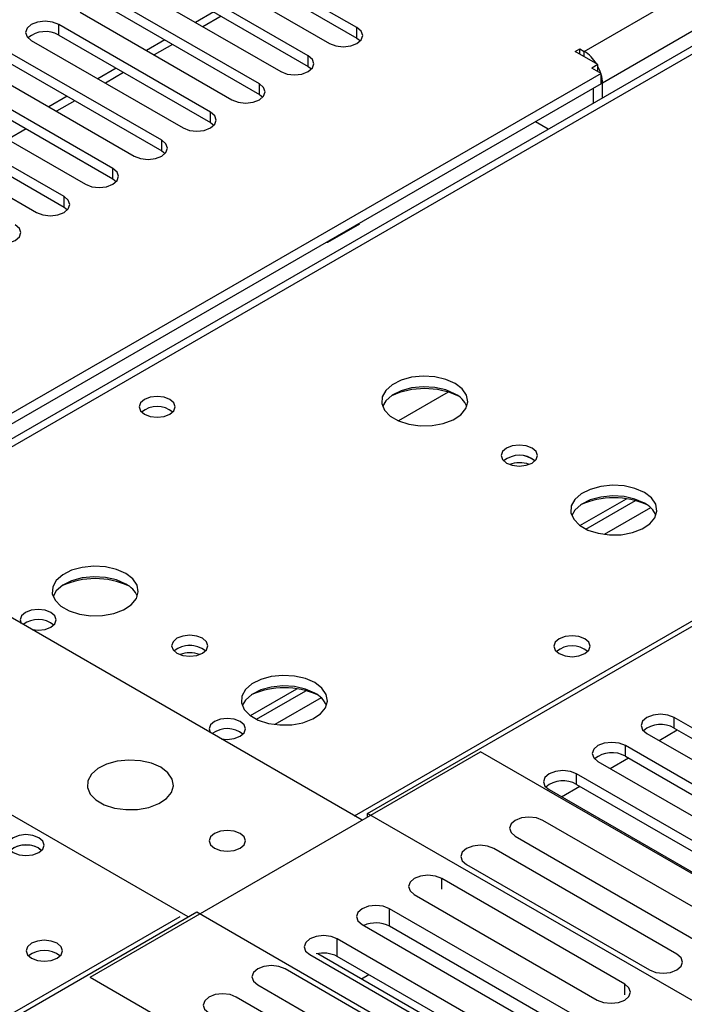
# Model space of a CAD drawing. Units: millimetres. Extents: x 5 to 12605, y 13 to 17833.
# Drawn here: x 5363 to 5440, y 3841 to 3955 of the extents above; entities that cross this region are included whole.
import ezdxf

# ---------------------------------------------------------------- set-up
doc = ezdxf.new("R2010")
doc.units = ezdxf.units.MM
doc.header["$LTSCALE"] = 60

msp = doc.modelspace()

# ---------------------------------------------------------------- linework, layer by layer
at = {"color": 7, "linetype": 'Continuous', "lineweight": 25}
for p, q in [((5428.745, 3951.478), (6925.69, 4815.645)), ((6927.811, 4811.971), (5430.866, 3947.803)), ((5820.698, 4171.125), (5344.395, 3896.161)), ((5402.405, 3954.233), (5384.816, 3964.387)), ((5381.634, 3962.55), (5399.223, 3952.396)), ((5384.816, 3963.162), (5402.405, 3953.008)), ((5396.748, 3950.967), (5379.159, 3961.121)), ((5375.977, 3959.284), (5393.566, 3949.13)), ((5379.159, 3959.896), (5396.748, 3949.742)), ((5391.092, 3947.702), (5373.502, 3957.856)), ((5370.32, 3956.019), (5387.91, 3945.865)), ((5373.502, 3956.631), (5391.092, 3946.477)), ((5385.799, 3956.063), (5383.678, 3954.839)), ((5385.435, 3944.436), (5367.845, 3954.59)), ((5367.845, 3953.365), (5367.845, 3954.59)), ((5367.845, 3953.365), (5385.435, 3943.211)), ((5402.405, 3953.008), (5402.405, 3954.233)), ((5364.663, 3952.753), (5382.253, 3942.599)), ((5380.142, 3952.797), (5378.021, 3951.573)), ((5402.405, 3953.008), (5402.798, 3952.702)), ((5379.778, 3941.17), (5362.188, 3951.324)), ((5396.748, 3949.742), (5396.748, 3950.967)), ((5427.684, 3951.477), (5428.215, 3951.784)), ((5430.336, 3949.947), (5427.684, 3951.477)), ((5428.215, 3951.784), (5428.745, 3951.478)), ((5428.215, 3951.171), (5428.215, 3951.784)), ((5362.188, 3950.1), (5379.778, 3939.945)), ((5430.336, 3949.947), (5429.629, 3949.539)), ((5430.336, 3949.13), (5430.336, 3949.947)), ((5430.69, 3948.926), (5342.832, 3898.207)), ((5359.006, 3949.487), (5376.596, 3939.333)), ((5374.486, 3949.532), (5372.365, 3948.307)), ((5396.748, 3949.742), (5397.142, 3949.436)), ((5430.69, 3948.926), (5429.629, 3949.539)), ((5430.69, 3947.701), (5430.69, 3948.926)), ((5430.69, 3947.701), (5342.902, 3897.023)), ((5374.121, 3937.905), (5356.532, 3948.059)), ((5391.092, 3946.477), (5391.092, 3947.702)), ((5430.866, 3946.08), (5430.866, 3947.803)), ((5356.532, 3946.834), (5374.121, 3936.68)), ((5391.092, 3946.477), (5391.485, 3946.171)), ((5429.806, 3945.468), (5429.806, 3947.191)), ((5353.35, 3946.222), (5370.939, 3936.068)), ((5368.829, 3946.266), (5366.708, 3945.042)), ((5368.464, 3934.639), (5350.875, 3944.793)), ((5385.435, 3943.211), (5385.435, 3944.436)), ((5347.693, 3942.956), (5365.282, 3932.802)), ((5350.875, 3943.568), (5368.464, 3933.414)), ((5385.435, 3943.211), (5385.828, 3942.905)), ((5424.579, 3942.451), (5423.087, 3943.312)), ((5379.778, 3939.945), (5379.778, 3941.17)), ((5379.778, 3939.945), (5380.171, 3939.639)), ((5374.121, 3936.68), (5374.121, 3937.905)), ((5374.121, 3936.68), (5374.514, 3936.374)), ((5368.464, 3933.414), (5368.464, 3934.639)), ((5368.464, 3933.414), (5368.857, 3933.108)), ((5402.742, 3931.485), (5402.712, 3931.55)), ((5399.027, 3929.34), (5402.742, 3931.485)), ((5402.264, 3931.292), (5402.294, 3931.226)), ((5398.914, 3929.358), (5399.027, 3929.34)), ((5403.643, 3863.101), (5491.501, 3913.821)), ((5412.984, 3911.966), (5407.21, 3908.633)), ((5428.243, 3896.484), (5433.621, 3899.589)), ((5428.937, 3896.068), (5434.669, 3899.377)), ((5403.006, 3862.326), (5341.771, 3897.676)), ((5382.853, 3851.1), (5322.148, 3886.144)), ((5390.059, 3874.441), (5395.438, 3877.546)), ((5390.753, 3874.025), (5396.485, 3877.334)), ((5461.714, 3861.213), (5439.175, 3874.225)), ((5439.175, 3873), (5439.175, 3874.225)), ((5435.993, 3872.388), (5458.532, 3859.376)), ((5437.408, 3871.571), (5439.53, 3872.795)), ((5439.175, 3873), (5461.714, 3859.988)), ((5371.469, 3844.12), (5416.724, 3870.245)), ((5482.661, 3832.18), (5416.724, 3870.245)), ((5456.057, 3857.948), (5433.518, 3870.959)), ((5433.518, 3869.734), (5433.518, 3870.959)), ((5430.336, 3869.122), (5452.875, 3856.111)), ((5431.752, 3868.305), (5433.873, 3869.53)), ((5433.518, 3869.734), (5456.057, 3856.723)), ((5450.4, 3854.682), (5427.861, 3867.694)), ((5427.861, 3866.469), (5427.861, 3867.694)), ((5427.861, 3866.469), (5450.4, 3853.457)), ((5424.679, 3865.857), (5447.218, 3852.845)), ((5426.095, 3865.039), (5428.216, 3866.264)), ((5469.933, 3824.833), (5403.643, 3863.101)), ((5403.643, 3862.693), (5403.643, 3863.101)), ((5445.139, 3850.049), (5423.926, 3862.295)), ((5420.744, 3860.458), (5441.957, 3848.212)), ((5365.529, 3859.06), (5365.857, 3858.815)), ((5439.482, 3846.783), (5418.269, 3859.029)), ((5415.087, 3857.193), (5436.3, 3844.946)), ((5433.437, 3843.293), (5412.223, 3855.539)), ((5409.041, 3853.702), (5430.255, 3841.456)), ((5295.986, 3800.952), (5383.844, 3851.672)), ((5383.844, 3851.672), (5450.134, 3813.403)), ((5427.389, 3839.802), (5406.176, 3852.048)), ((5406.176, 3850.007), (5406.176, 3852.048)), ((5402.994, 3850.211), (5424.207, 3837.965)), ((5427.202, 3837.869), (5406.176, 3850.007)), ((5421.341, 3836.311), (5400.128, 3848.557)), ((5400.128, 3846.516), (5400.128, 3848.557)), ((5396.946, 3846.72), (5418.159, 3834.474)), ((5419.922, 3834.097), (5397.857, 3846.835)), ((5421.154, 3834.377), (5400.128, 3846.516)), ((5415.292, 3832.819), (5394.079, 3845.065)), ((5371.469, 3844.12), (5437.406, 3806.055)), ((5402.926, 3843.909), (5403.785, 3844.404)), ((5390.897, 3843.228), (5412.11, 3830.982)), ((5409.635, 3829.553), (5388.422, 3841.799))]:
    msp.add_line(p, q, dxfattribs=at)
at = {"color": 8, "linetype": 'Continuous', "lineweight": 25}
for p, q in [((5822.073, 4170.989), (5345.2, 3895.696)), ((5402.122, 3862.836), (5878.995, 4138.128)), ((5386.678, 3955.556), (5384.557, 3954.331)), ((5381.021, 3952.29), (5378.9, 3951.066)), ((5428.745, 3950.865), (5428.745, 3951.478)), ((5375.364, 3949.025), (5373.243, 3947.8)), ((5430.69, 3947.905), (5430.866, 3947.803)), ((5369.707, 3945.759), (5367.586, 3944.534)), ((5364.051, 3942.493), (5361.929, 3941.269)), ((5436.432, 3898.556), (5431.06, 3895.455)), ((5398.248, 3876.513), (5392.876, 3873.412)), ((5412.223, 3854.312), (5412.223, 3855.539)), ((4904.602, 3575.623), (5381.899, 3851.161)), ((5433.437, 3842.066), (5433.437, 3843.293))]:
    msp.add_line(p, q, dxfattribs=at)
at = {"color": 7, "linetype": 'Continuous', "lineweight": 25, "flags": 128}
for points in [[(5367.845, 3954.59), (5367.115, 3954.872), (5366.254, 3954.97), (5365.393, 3954.872), (5364.663, 3954.59), (5364.176, 3954.169), (5364.004, 3953.671), (5364.176, 3953.175), (5364.663, 3952.753)], [(5399.223, 3952.396), (5399.953, 3952.114), (5400.814, 3952.015), (5401.675, 3952.114), (5402.405, 3952.396), (5402.893, 3952.817), (5403.064, 3953.314), (5402.893, 3953.811), (5402.405, 3954.233)], [(5393.566, 3949.13), (5394.296, 3948.849), (5395.157, 3948.75), (5396.018, 3948.849), (5396.748, 3949.13), (5397.236, 3949.552), (5397.407, 3950.049), (5397.236, 3950.546), (5396.748, 3950.967)], [(5387.91, 3945.865), (5388.64, 3945.583), (5389.501, 3945.484), (5390.361, 3945.583), (5391.091, 3945.865), (5391.579, 3946.286), (5391.751, 3946.783), (5391.579, 3947.28), (5391.092, 3947.702)], [(5382.253, 3942.599), (5382.983, 3942.318), (5383.844, 3942.219), (5384.705, 3942.317), (5385.435, 3942.599), (5385.922, 3943.02), (5386.093, 3943.517), (5385.922, 3944.014), (5385.435, 3944.436)], [(5376.596, 3939.333), (5377.326, 3939.052), (5378.187, 3938.953), (5379.048, 3939.052), (5379.778, 3939.333), (5380.265, 3939.755), (5380.437, 3940.252), (5380.265, 3940.749), (5379.778, 3941.17)], [(5370.939, 3936.068), (5371.669, 3935.786), (5372.53, 3935.687), (5373.391, 3935.786), (5374.121, 3936.068), (5374.609, 3936.489), (5374.78, 3936.986), (5374.609, 3937.483), (5374.121, 3937.905)], [(5365.282, 3932.802), (5366.012, 3932.521), (5366.873, 3932.422), (5367.734, 3932.521), (5368.464, 3932.802), (5368.952, 3933.224), (5369.123, 3933.721), (5368.952, 3934.218), (5368.464, 3934.639)], [(5359.625, 3929.536), (5360.355, 3929.255), (5361.216, 3929.156), (5362.077, 3929.255), (5362.807, 3929.536), (5363.295, 3929.958), (5363.466, 3930.455), (5363.295, 3930.952), (5362.807, 3931.373)], [(5413.787, 3912.965), (5412.702, 3913.44), (5411.436, 3913.728), (5410.081, 3913.808), (5408.739, 3913.675), (5407.509, 3913.337), (5406.483, 3912.82), (5405.736, 3912.163), (5405.325, 3911.414), (5405.278, 3910.628), (5405.6, 3909.865), (5406.268, 3909.179), (5407.231, 3908.624), (5408.417, 3908.238), (5409.74, 3908.052), (5411.101, 3908.079), (5412.399, 3908.317), (5413.538, 3908.748), (5414.433, 3909.34), (5415.018, 3910.05), (5415.249, 3910.825), (5415.11, 3911.607), (5414.61, 3912.338), (5413.787, 3912.965)], [(5413.787, 3911.74), (5412.702, 3912.215), (5411.436, 3912.503), (5410.081, 3912.583), (5408.739, 3912.45), (5407.509, 3912.112), (5406.483, 3911.596), (5405.736, 3910.938), (5405.366, 3910.311)], [(5380.733, 3911.106), (5380.051, 3911.369), (5379.248, 3911.461), (5378.444, 3911.369), (5377.763, 3911.106), (5377.307, 3910.712), (5377.147, 3910.249), (5377.307, 3909.785), (5377.763, 3909.391), (5378.444, 3909.129), (5379.247, 3909.036), (5380.051, 3909.129), (5380.733, 3909.391), (5381.188, 3909.785), (5381.348, 3910.249), (5381.187, 3910.712), (5380.733, 3911.106)], [(5422.697, 3905.454), (5422.016, 3905.716), (5421.212, 3905.809), (5420.408, 3905.716), (5419.727, 3905.454), (5419.272, 3905.06), (5419.112, 3904.596), (5419.272, 3904.132), (5419.727, 3903.739), (5420.408, 3903.476), (5421.212, 3903.384), (5422.015, 3903.476), (5422.697, 3903.739), (5423.152, 3904.132), (5423.312, 3904.596), (5423.152, 3905.06), (5422.697, 3905.454)], [(5435.708, 3900.31), (5434.623, 3900.785), (5433.356, 3901.074), (5432.001, 3901.154), (5430.66, 3901.02), (5429.43, 3900.683), (5428.403, 3900.166), (5427.657, 3899.509), (5427.245, 3898.76), (5427.198, 3897.974), (5427.521, 3897.21), (5428.188, 3896.525), (5429.151, 3895.969), (5430.338, 3895.584), (5431.661, 3895.398), (5433.022, 3895.425), (5434.319, 3895.662), (5435.458, 3896.094), (5436.353, 3896.686), (5436.938, 3897.396), (5437.169, 3898.171), (5437.03, 3898.953), (5436.53, 3899.684), (5435.708, 3900.31)], [(5435.708, 3899.085), (5434.623, 3899.56), (5433.356, 3899.849), (5432.001, 3899.929), (5430.66, 3899.796), (5429.43, 3899.458), (5428.403, 3898.941), (5427.657, 3898.284), (5427.286, 3897.657)], [(5375.603, 3890.921), (5374.518, 3891.396), (5373.252, 3891.685), (5371.897, 3891.765), (5370.556, 3891.632), (5369.326, 3891.294), (5368.299, 3890.777), (5367.553, 3890.12), (5367.141, 3889.371), (5367.094, 3888.585), (5367.417, 3887.822), (5368.084, 3887.136), (5369.047, 3886.58), (5370.234, 3886.195), (5371.557, 3886.009), (5372.918, 3886.036), (5374.215, 3886.274), (5375.354, 3886.705), (5376.249, 3887.297), (5376.834, 3888.007), (5377.065, 3888.782), (5376.926, 3889.564), (5376.426, 3890.295), (5375.603, 3890.921)], [(5375.603, 3889.697), (5374.518, 3890.172), (5373.252, 3890.46), (5371.897, 3890.54), (5370.556, 3890.407), (5369.326, 3890.069), (5368.299, 3889.553), (5367.553, 3888.895), (5367.182, 3888.268)], [(5366.944, 3886.409), (5366.262, 3886.672), (5365.459, 3886.765), (5364.655, 3886.672), (5363.974, 3886.409), (5363.519, 3886.016), (5363.359, 3885.552), (5363.483, 3885.142)], [(5364.748, 3884.412), (5365.459, 3884.34), (5366.262, 3884.432), (5366.944, 3884.695), (5367.399, 3885.088), (5367.559, 3885.552), (5367.399, 3886.016), (5366.944, 3886.409)], [(5384.513, 3883.411), (5383.832, 3883.673), (5383.028, 3883.766), (5382.225, 3883.673), (5381.543, 3883.411), (5381.088, 3883.017), (5380.928, 3882.553), (5381.088, 3882.089), (5381.543, 3881.696), (5382.225, 3881.433), (5383.028, 3881.341), (5383.832, 3881.433), (5384.513, 3881.696), (5384.968, 3882.089), (5385.128, 3882.553), (5384.968, 3883.017), (5384.513, 3883.411)], [(5428.816, 3883.348), (5428.134, 3883.611), (5427.331, 3883.703), (5426.527, 3883.611), (5425.846, 3883.348), (5425.39, 3882.955), (5425.231, 3882.491), (5425.391, 3882.027), (5425.846, 3881.634), (5426.527, 3881.371), (5427.331, 3881.278), (5428.134, 3881.371), (5428.816, 3881.634), (5429.271, 3882.027), (5429.431, 3882.491), (5429.271, 3882.955), (5428.816, 3883.348)], [(5397.524, 3878.267), (5396.439, 3878.742), (5395.172, 3879.031), (5393.818, 3879.111), (5392.476, 3878.977), (5391.246, 3878.64), (5390.22, 3878.123), (5389.473, 3877.466), (5389.061, 3876.717), (5389.015, 3875.931), (5389.337, 3875.167), (5390.004, 3874.482), (5390.967, 3873.926), (5392.154, 3873.541), (5393.477, 3873.355), (5394.838, 3873.382), (5396.136, 3873.619), (5397.274, 3874.051), (5398.169, 3874.643), (5398.754, 3875.353), (5398.985, 3876.128), (5398.846, 3876.91), (5398.346, 3877.641), (5397.524, 3878.267)], [(5397.524, 3877.042), (5396.439, 3877.517), (5395.172, 3877.806), (5393.818, 3877.886), (5392.476, 3877.753), (5391.246, 3877.415), (5390.22, 3876.898), (5389.473, 3876.241), (5389.102, 3875.614)], [(5439.175, 3874.225), (5438.445, 3874.506), (5437.584, 3874.605), (5436.723, 3874.506), (5435.993, 3874.225), (5435.505, 3873.803), (5435.334, 3873.306), (5435.505, 3872.809), (5435.993, 3872.388)], [(5388.864, 3873.755), (5388.183, 3874.018), (5387.379, 3874.11), (5386.576, 3874.018), (5385.894, 3873.755), (5385.439, 3873.362), (5385.279, 3872.898), (5385.403, 3872.488)], [(5386.668, 3871.757), (5387.379, 3871.686), (5388.183, 3871.778), (5388.864, 3872.041), (5389.319, 3872.434), (5389.479, 3872.898), (5389.319, 3873.362), (5388.864, 3873.755)], [(5433.518, 3870.959), (5432.788, 3871.241), (5431.927, 3871.34), (5431.066, 3871.241), (5430.336, 3870.959), (5429.848, 3870.538), (5429.677, 3870.041), (5429.848, 3869.544), (5430.336, 3869.122)], [(5379.672, 3868.449), (5378.587, 3868.923), (5377.32, 3869.212), (5375.966, 3869.292), (5374.624, 3869.159), (5373.394, 3868.821), (5372.368, 3868.305), (5371.621, 3867.647), (5371.209, 3866.898), (5371.163, 3866.112), (5371.485, 3865.349), (5372.152, 3864.663), (5373.115, 3864.108), (5374.302, 3863.722), (5375.625, 3863.536), (5376.986, 3863.563), (5378.284, 3863.801), (5379.422, 3864.232), (5380.317, 3864.825), (5380.902, 3865.534), (5381.133, 3866.309), (5380.994, 3867.091), (5380.494, 3867.822), (5379.672, 3868.449)], [(5427.861, 3867.694), (5427.131, 3867.975), (5426.27, 3868.074), (5425.409, 3867.975), (5424.679, 3867.694), (5424.191, 3867.272), (5424.02, 3866.775), (5424.191, 3866.278), (5424.679, 3865.857)], [(5423.926, 3862.295), (5423.196, 3862.577), (5422.335, 3862.676), (5421.474, 3862.577), (5420.744, 3862.295), (5420.256, 3861.874), (5420.085, 3861.377), (5420.256, 3860.88), (5420.744, 3860.458)], [(5388.864, 3860.774), (5388.183, 3861.037), (5387.379, 3861.13), (5386.576, 3861.037), (5385.894, 3860.774), (5385.439, 3860.381), (5385.279, 3859.917), (5385.439, 3859.453), (5385.894, 3859.06), (5386.576, 3858.797), (5387.379, 3858.705), (5388.183, 3858.797), (5388.864, 3859.06), (5389.319, 3859.453), (5389.479, 3859.917), (5389.319, 3860.381), (5388.864, 3860.774)], [(5365.529, 3860.284), (5364.848, 3860.547), (5364.045, 3860.64), (5363.241, 3860.547), (5362.56, 3860.284), (5362.104, 3859.891), (5361.945, 3859.427), (5362.105, 3858.963), (5362.56, 3858.57), (5363.241, 3858.307), (5364.045, 3858.215), (5364.848, 3858.307), (5365.529, 3858.57), (5365.985, 3858.963), (5366.145, 3859.427), (5365.985, 3859.891), (5365.529, 3860.284)], [(5418.269, 3859.029), (5417.539, 3859.311), (5416.678, 3859.41), (5415.817, 3859.311), (5415.087, 3859.029), (5414.6, 3858.608), (5414.428, 3858.111), (5414.599, 3857.614), (5415.087, 3857.193)], [(5412.223, 3855.539), (5411.493, 3855.821), (5410.632, 3855.92), (5409.771, 3855.821), (5409.042, 3855.539), (5408.554, 3855.118), (5408.382, 3854.621), (5408.554, 3854.124), (5409.041, 3853.702)], [(5406.176, 3852.048), (5405.446, 3852.33), (5404.585, 3852.429), (5403.724, 3852.33), (5402.994, 3852.048), (5402.506, 3851.627), (5402.335, 3851.13), (5402.506, 3850.633), (5402.994, 3850.211)], [(5367.651, 3848.038), (5366.97, 3848.301), (5366.166, 3848.393), (5365.362, 3848.301), (5364.681, 3848.038), (5364.226, 3847.645), (5364.066, 3847.181), (5364.226, 3846.717), (5364.681, 3846.324), (5365.362, 3846.061), (5366.166, 3845.969), (5366.97, 3846.061), (5367.651, 3846.324), (5368.106, 3846.717), (5368.266, 3847.181), (5368.106, 3847.645), (5367.651, 3848.038)], [(5400.128, 3848.557), (5399.398, 3848.838), (5398.537, 3848.937), (5397.676, 3848.839), (5396.946, 3848.557), (5396.459, 3848.136), (5396.287, 3847.638), (5396.458, 3847.141), (5396.946, 3846.72)], [(5436.3, 3844.946), (5437.03, 3844.665), (5437.891, 3844.566), (5438.753, 3844.665), (5439.482, 3844.946), (5439.97, 3845.368), (5440.141, 3845.865), (5439.97, 3846.362), (5439.482, 3846.783)], [(5394.079, 3845.065), (5393.349, 3845.346), (5392.488, 3845.445), (5391.627, 3845.346), (5390.897, 3845.065), (5390.409, 3844.643), (5390.238, 3844.146), (5390.409, 3843.649), (5390.897, 3843.228)], [(5430.255, 3841.456), (5430.984, 3841.175), (5431.846, 3841.076), (5432.707, 3841.175), (5433.437, 3841.456), (5433.924, 3841.878), (5434.096, 3842.375), (5433.924, 3842.872), (5433.437, 3843.293)], [(5388.422, 3841.799), (5387.692, 3842.081), (5386.831, 3842.18), (5385.97, 3842.081), (5385.24, 3841.799), (5384.753, 3841.378), (5384.581, 3840.881), (5384.752, 3840.384), (5385.24, 3839.962)]]:
    msp.add_lwpolyline(points, dxfattribs=at)
at = {"color": 7, "linetype": 'Continuous', "lineweight": 25}
for centre, radius, start, end in [((5366.283, 3950.585), 3.189, 60.65656, 129.12997), ((5426.49, 3947.849), 4.272, 31.08718, 58.13263), ((5426.595, 3947.664), 4.274, 1.87287, 28.91112), ((5410.252, 3903.05), 9.321, 65.5713, 114.42898), ((5412.579, 3909.245), 2.772, 22.6207, 64.16248), ((5379.247, 3907.436), 2.85, 50.51723, 129.482), ((5421.212, 3901.784), 2.85, 50.51736, 129.48187), ((5421.216, 3901.785), 2.851, 50.55465, 129.55471), ((5421.216, 3900.385), 3.387, 70.4399, 109.62423), ((5432.172, 3890.395), 9.321, 65.55225, 114.44693), ((5434.5, 3896.591), 2.772, 22.62094, 64.16224), ((5372.068, 3881.006), 9.322, 65.48868, 114.51141), ((5374.408, 3887.214), 2.755, 22.49136, 64.29182), ((5365.453, 3882.707), 2.88, 50.84404, 127.02812), ((5383.032, 3879.744), 2.85, 50.53465, 129.5747), ((5383.028, 3879.741), 2.85, 50.51736, 129.48187), ((5427.331, 3879.678), 2.85, 50.51671, 129.48252), ((5383.032, 3878.341), 3.388, 70.44672, 109.61741), ((5393.988, 3868.346), 9.327, 65.5622, 114.43645), ((5396.328, 3874.56), 2.756, 22.4916, 64.29158), ((5437.612, 3870.221), 3.188, 60.64447, 129.14162), ((5387.373, 3870.052), 2.88, 50.84404, 127.02812), ((5431.955, 3866.956), 3.188, 60.64373, 129.14236), ((5426.298, 3863.69), 3.188, 60.64373, 129.14236), ((5364.045, 3856.614), 2.851, 50.53247, 129.46676), ((5364.066, 3856.438), 3.002, 60.83027, 127.65981), ((5404.576, 3846.892), 3.502, 62.82045, 113.48469), ((5366.166, 3844.367), 2.852, 50.53994, 129.46544), ((5398.526, 3843.383), 3.518, 62.9144, 103.89142)]:
    msp.add_arc(centre, radius, start, end, dxfattribs=at)

doc.saveas('drawing.dxf')
